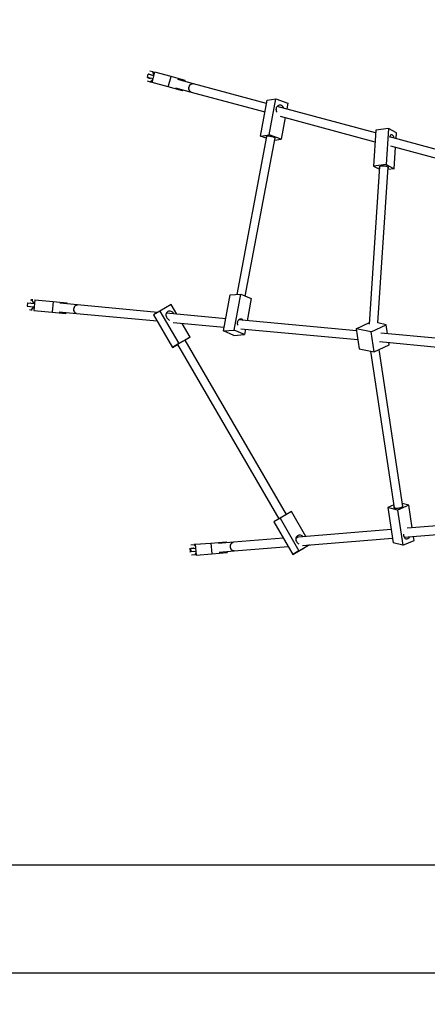
# Model space of a CAD drawing. Units: millimetres. Extents: x 3966 to 19474, y 1150 to 15847.
# Drawn here: x 10789 to 11546, y 7331 to 9160 of the extents above; entities that cross this region are included whole.
import ezdxf

# ---------------------------------------------------------------- set-up
doc = ezdxf.new("R2010")
doc.units = ezdxf.units.MM
doc.layers.add('Dimensions', color=7, linetype='Continuous')
doc.styles.get("Standard").update_dxf_attribs({"font": 'arial.ttf'})
doc.dimstyles.new('ISO-25', dxfattribs={"dimtxt": 2.5, "dimasz": 2.5, "dimexe": 1.25, "dimexo": 0.625, "dimtad": 1, "dimtxsty": 'Standard', "dimcen": 2.5, "dimadec": 0, "dimazin": 0, "dimtfac": 1, "dimtmove": 0, "dimatfit": 3, "dimfxl": 1, "dimarcsym": 0})

# ---------------------------------------------------------------- blocks, each defined once
blk = doc.blocks.new('*D35')
at = {"layer": 'Defpoints', "color": 0, "transparency": 16777216}
for p in [(3966, 9145.1), (17072.3, 8091.8), (17072.3, 1186)]:
    blk.add_point(p, dxfattribs=at)
at = {"layer": 'Dimensions', "color": 0, "lineweight": -2, "transparency": 16777216}
for p, q in [((3966, 9144.5), (3966, 1184.8)), ((17072.3, 8091.2), (17072.3, 1184.8)), ((3968.5, 1186), (17069.8, 1186))]:
    blk.add_line(p, q, dxfattribs=at)
at = {"layer": 'Dimensions', "color": 0, "transparency": 16777216}
for points in [[(3968.5, 1186.5), (3968.5, 1185.6), (3966, 1186)], [(17069.8, 1186.5), (17069.8, 1185.6), (17072.3, 1186)]]:
    blk.add_solid(points, dxfattribs=at)
at = {"layer": 'Dimensions', "color": 0, "transparency": 16777216, "insert": (10519.1, 1314.4), "char_height": 250, "attachment_point": 5}
blk.add_mtext('13106', dxfattribs=at)
blk = doc.blocks.new('*D36')
at = {"layer": 'Defpoints', "color": 0, "transparency": 16777216}
for p in [(5466, 9160), (15580.6, 8224.1), (15580.6, 2378.2)]:
    blk.add_point(p, dxfattribs=at)
at = {"layer": 'Dimensions', "color": 0, "lineweight": -2, "transparency": 16777216}
for p, q in [((5466, 9159.4), (5466, 2377)), ((15580.6, 8223.4), (15580.6, 2377)), ((5468.5, 2378.2), (15578.1, 2378.2))]:
    blk.add_line(p, q, dxfattribs=at)
at = {"layer": 'Dimensions', "color": 0, "transparency": 16777216}
for points in [[(5468.5, 2378.6), (5468.5, 2377.8), (5466, 2378.2)], [(15578.1, 2378.6), (15578.1, 2377.8), (15580.6, 2378.2)]]:
    blk.add_solid(points, dxfattribs=at)
at = {"layer": 'Dimensions', "color": 0, "transparency": 16777216, "insert": (10523.3, 2506.5), "char_height": 250, "attachment_point": 5}
blk.add_mtext('10115', dxfattribs=at)

msp = doc.modelspace()

# ---------------------------------------------------------------- linework, layer by layer
for p, q in [((11026.5, 9052.9), (11028.1, 9058.7)), ((11036.9, 9050.1), (11026.5, 9052.9)), ((11027.4, 9052.2), (11031.9, 9051)), ((11038.5, 9055.9), (11028.1, 9058.7)), ((11033.7, 9057.7), (11029.2, 9058.9)), ((11036.8, 9063.1), (11030.8, 9064.7)), ((11031.9, 9051), (11032.3, 9051.4)), ((11033.9, 9057.2), (11033.7, 9057.7)), ((11035.1, 9043.4), (11040.3, 9062.7)), ((11038.4, 9057.7), (11036.8, 9063.1)), ((11036.8, 9063.1), (11040.2, 9062.2)), ((11037.9, 9056.1), (11038.4, 9057.7)), ((11038.4, 9057.7), (11038.9, 9057.6)), ((11070.4, 9054.5), (11040.3, 9062.7)), ((11065.2, 9035.2), (11070.4, 9054.5)), ((11096.8, 9047.4), (11070.4, 9054.5)), ((11025.8, 9046.4), (11031.8, 9044.8)), ((11031.8, 9044.8), (11035.9, 9048.6)), ((11031.8, 9044.8), (11035.2, 9043.8)), ((11065.2, 9035.2), (11035.1, 9043.4)), ((11035.9, 9048.6), (11036.4, 9050.3)), ((11035.9, 9048.6), (11036.4, 9048.4)), ((11091.6, 9028.1), (11065.2, 9035.2)), ((11078.9, 9033.6), (11107.8, 9025.7)), ((11112, 9041.2), (11083.1, 9049)), ((11096.3, 9045.4), (11096.8, 9047.4)), ((11247.7, 9004.5), (11112, 9041.2)), ((11091.6, 9028.1), (11092.1, 9030)), ((11107.8, 9025.7), (11244.7, 8988.7)), ((11236.2, 8943.6), (11248.8, 9010.3)), ((11248.8, 9010.3), (11264.8, 9013.1)), ((11252.3, 8946.5), (11264.8, 9013.1)), ((11264.8, 9013.1), (11287.2, 9005.1)), ((11450.2, 8949.7), (11267.6, 8999.1)), ((11287.2, 9005.1), (11285.2, 8994.3)), ((11272.9, 8981.1), (11449.1, 8933.4)), ((11282.2, 8978.6), (11274.7, 8938.4)), ((11247.8, 8943.4), (11192.4, 8649.8)), ((11236.2, 8943.6), (11252.3, 8946.5)), ((11247.1, 8939.7), (11236.2, 8943.6)), ((11274.7, 8938.4), (11252.3, 8946.5)), ((11450.5, 8955.1), (11446.2, 8888.2)), ((11474.3, 8957.9), (11450.5, 8955.1)), ((11474.3, 8957.9), (11469.9, 8891.1)), ((11489, 8950.2), (11474.3, 8957.9)), ((11701.4, 8881.7), (11476.3, 8942.6)), ((11488.3, 8939.4), (11489, 8950.2)), ((11208.1, 8646.8), (11263.5, 8940.4)), ((11262.7, 8936.3), (11274.7, 8938.4)), ((11477.7, 8925.6), (11695.7, 8866.7)), ((11484.7, 8883.3), (11487.3, 8923.1)), ((11457.5, 8887.3), (11438.4, 8594.3)), ((11469.9, 8891.1), (11446.2, 8888.2)), ((11446.2, 8888.2), (11457.2, 8882.4)), ((11469.9, 8891.1), (11484.7, 8883.3)), ((11454.6, 8596.9), (11473.5, 8886.3)), ((11484.7, 8883.3), (11473.2, 8881.9)), ((11180.3, 8648.9), (11199.9, 8650.4)), ((11187.3, 8583.7), (11199.9, 8650.4)), ((11199.9, 8650.4), (11219.2, 8642)), ((10803.8, 8633.9), (10803.3, 8627.9)), ((10803.8, 8633.9), (10816.6, 8632.7)), ((10808.8, 8633.9), (10809.3, 8633.9)), ((10809.3, 8633.9), (10809.6, 8633.3)), ((10809.4, 8639.9), (10811.5, 8639.7)), ((10811.5, 8639.7), (10814.3, 8634.6)), ((10814, 8639.5), (10811.5, 8639.7)), ((10814.3, 8634.6), (10814.2, 8632.9)), ((10816.8, 8634.4), (10814.3, 8634.6)), ((10817.2, 8639.7), (10815.4, 8619.7)), ((10817.2, 8639.7), (10851.3, 8636.5)), ((10851.3, 8636.5), (10849.5, 8616.6)), ((10851.3, 8636.5), (10876.7, 8634.1)), ((10896.5, 8630.3), (10863.8, 8633.3)), ((10876.7, 8634.1), (10876.5, 8632.1)), ((11070.9, 8631.1), (11049.8, 8619)), ((11081.3, 8613.1), (11070.9, 8631.1)), ((11167.7, 8582.2), (11180.3, 8648.9)), ((11219.2, 8642), (11211.5, 8601)), ((10803.3, 8627.9), (10816, 8626.7)), ((10809.8, 8620.8), (10807.6, 8621)), ((10808.6, 8626.9), (10808.2, 8626.9)), ((10809, 8627.4), (10808.6, 8626.9)), ((10813.5, 8625.2), (10809.8, 8620.8)), ((10812.2, 8620.5), (10809.8, 8620.8)), ((10813.6, 8626.9), (10813.5, 8625.2)), ((10815.9, 8625), (10813.5, 8625.2)), ((10815.4, 8619.7), (10849.5, 8616.6)), ((10849.5, 8616.6), (10874.9, 8614.2)), ((10862.4, 8617.4), (10895.1, 8614.3)), ((10875.1, 8616.2), (10874.9, 8614.2)), ((10895.1, 8614.3), (11044.5, 8600.5)), ((11045.5, 8616.4), (10896.5, 8630.3)), ((11049.8, 8619), (11037.9, 8611.9)), ((11049.8, 8619), (11084.9, 8558.4)), ((11171.9, 8604.7), (11061.7, 8614.9)), ((11037.9, 8611.9), (11073, 8551.3)), ((11074.4, 8597.7), (11169, 8588.9)), ((11106, 8570.6), (11091.2, 8596.1)), ((11414.7, 8582.1), (11195.9, 8602.5)), ((11414.1, 8586.2), (11438.6, 8597.8)), ((11470.1, 8593.6), (11454.6, 8596.9)), ((11167.7, 8582.2), (11187.3, 8583.7)), ((11187, 8573.8), (11167.7, 8582.2)), ((11206.6, 8575.3), (11187.3, 8583.7)), ((11199.7, 8586), (11417.2, 8565.8)), ((11208.5, 8585.2), (11206.6, 8575.3)), ((11414.1, 8586.2), (11419.7, 8549)), ((11442, 8580.3), (11414.1, 8586.2)), ((11442, 8580.3), (11470.1, 8593.6)), ((11447.6, 8543), (11442, 8580.3)), ((11568.2, 8567.9), (11459.8, 8577.9)), ((11472.6, 8576.8), (11470.1, 8593.6)), ((11084.9, 8558.4), (11073, 8551.3)), ((11084.9, 8558.4), (11106, 8570.6)), ((11284.5, 8240.9), (11096.4, 8565)), ((11106, 8570.6), (11096.5, 8564.9)), ((11187, 8573.8), (11206.6, 8575.3)), ((11457.4, 8562.1), (11571.8, 8551.5)), ((11475.7, 8556.4), (11475.1, 8560.5)), ((11073, 8551.3), (11082.6, 8556.9)), ((11082.6, 8557), (11270.7, 8232.9)), ((11419.7, 8549), (11447.6, 8543)), ((11440.9, 8544.5), (11484.7, 8253.8)), ((11447.6, 8543), (11475.7, 8556.4)), ((11500.5, 8256.2), (11456.6, 8547.3)), ((11483.9, 8258.8), (11472.8, 8254)), ((11491, 8249.2), (11472.8, 8254)), ((11472.8, 8254), (11482.7, 8188.8)), ((11511.9, 8258.3), (11491, 8249.2)), ((11491, 8249.2), (11500.8, 8184.1)), ((11511.9, 8258.3), (11499.7, 8261.5)), ((11518.3, 8216.3), (11511.9, 8258.3)), ((11272.7, 8234.1), (11261.3, 8227.3)), ((11294.1, 8246.4), (11272.7, 8234.1)), ((11272.7, 8234.1), (11307.9, 8173.6)), ((11320.8, 8200.4), (11294.1, 8246.4)), ((11261.3, 8227.3), (11296.4, 8166.8)), ((11479, 8213.1), (11307, 8199.3)), ((11503.1, 8199), (11656.3, 8211.4)), ((11652.8, 8227.2), (11508.6, 8215.5)), ((11278.9, 8197), (11186.5, 8189.5)), ((11308.7, 8199.4), (11308.6, 8199.5)), ((11314.3, 8183.8), (11481.4, 8197.3)), ((11500.8, 8184.1), (11521.8, 8193.1)), ((11521.8, 8193.1), (11520.7, 8200.4)), ((11104.7, 8177.9), (11105.3, 8178)), ((11105.3, 8178), (11105.8, 8172)), ((11105.3, 8178), (11105.5, 8178)), ((11106.5, 8178.1), (11115.8, 8178.8)), ((11106.5, 8178.1), (11107, 8172.1)), ((11106.9, 8184.6), (11113.3, 8185.1)), ((11107.3, 8178.6), (11112.3, 8179)), ((11112.3, 8179), (11112.7, 8178.6)), ((11115.3, 8185.3), (11113.3, 8185.1)), ((11113.3, 8185.1), (11115.6, 8181.8)), ((11115.3, 8185.8), (11144.3, 8188.1)), ((11115.3, 8185.8), (11116.9, 8165.9)), ((11144.3, 8188.1), (11172.7, 8190.4)), ((11144.3, 8188.1), (11145.9, 8168.2)), ((11186.5, 8189.5), (11158.6, 8187.3)), ((11159.9, 8171.3), (11187.7, 8173.6)), ((11172.7, 8190.4), (11172.8, 8188.4)), ((11187.7, 8173.6), (11287.8, 8181.7)), ((11296.4, 8166.8), (11317.7, 8179.1)), ((11307.9, 8173.6), (11296.4, 8166.8)), ((11307.9, 8173.6), (11327.4, 8184.9)), ((11327.5, 8184.9), (11317.7, 8179.1)), ((11500.8, 8184.1), (11482.7, 8188.8)), ((11105.2, 8171.9), (11105.8, 8172)), ((11105.8, 8172), (11105.9, 8172)), ((11107, 8172.1), (11116.3, 8172.8)), ((11112.9, 8172.1), (11107.9, 8171.7)), ((11114.8, 8166.2), (11108.4, 8165.7)), ((11113.2, 8172.6), (11112.9, 8172.1)), ((11116.6, 8169.8), (11114.8, 8166.2)), ((11116.9, 8166.4), (11114.8, 8166.2)), ((11116.9, 8165.9), (11145.9, 8168.2)), ((11145.9, 8168.2), (11174.3, 8170.5)), ((11174.1, 8172.5), (11174.3, 8170.5)), ((11895.2, 7589.9), (10213.2, 7589.9)), ((10107.9, 7389.9), (12041.3, 7389.9))]:
    msp.add_line(p, q)
at = {"flags": 128}
for points in [[(11107.8, 9025.7), (11107.3, 9025.9), (11106.1, 9026.6), (11105.1, 9027.6), (11104.3, 9028.9), (11103.8, 9030.4), (11103.6, 9032), (11103.6, 9033.7), (11104, 9035.4), (11104.6, 9037), (11105.5, 9038.4), (11106.6, 9039.6), (11107.9, 9040.5), (11109.2, 9041.1), (11110.6, 9041.4), (11111.9, 9041.2), (11112, 9041.2)], [(11107.8, 9025.7), (11106.9, 9026.1), (11105.8, 9026.9), (11104.8, 9028), (11104.1, 9029.3), (11103.7, 9030.9), (11103.6, 9032.5), (11103.7, 9034.2), (11104.2, 9035.9), (11104.9, 9037.5), (11105.8, 9038.8), (11107, 9040), (11108.3, 9040.8), (11109.6, 9041.2), (11111, 9041.3), (11112, 9041.2)], [(11267.3, 8988.1), (11267.2, 8988.2), (11266.5, 8989.8), (11266, 8991.5), (11265.8, 8993.3), (11265.9, 8995), (11266.3, 8996.7), (11267, 8998.2), (11267.9, 8999.5), (11269, 9000.5), (11270.3, 9001.2), (11271.7, 9001.6), (11273.1, 9001.6), (11274.6, 9001.3)], [(11248.5, 8943.5), (11247.6, 8943.3), (11247, 8943), (11246.8, 8942.6), (11247, 8942.1), (11247.4, 8941.6)], [(11263.2, 8938.7), (11263.6, 8938.9), (11264, 8939.3), (11264, 8939.7), (11263.7, 8940.2), (11263, 8940.7), (11262.1, 8941.3), (11260.8, 8941.8), (11259.3, 8942.3), (11257.7, 8942.7), (11256, 8943.1), (11254.3, 8943.4), (11252.6, 8943.6), (11251, 8943.7), (11249.6, 8943.7), (11248.5, 8943.5)], [(11481.1, 8946.2), (11480.2, 8946.5), (11479.3, 8946.4), (11478.4, 8946.1), (11477.6, 8945.3), (11477, 8944.3), (11476.5, 8943), (11476.1, 8941.5), (11476.1, 8941.5)], [(11473.3, 8884.2), (11473.5, 8884.3), (11474, 8884.7), (11474.2, 8885.2), (11474, 8885.8), (11473.5, 8886.3), (11472.6, 8886.8), (11471.4, 8887.2), (11470.1, 8887.6), (11468.5, 8888), (11466.8, 8888.2), (11465, 8888.3), (11463.2, 8888.3), (11461.6, 8888.3), (11460.1, 8888.1), (11458.8, 8887.8), (11457.8, 8887.4), (11457.1, 8887), (11456.7, 8886.5), (11456.7, 8886), (11457.1, 8885.5), (11457.4, 8885.2)], [(10895.1, 8614.3), (10894.4, 8614.5), (10893.2, 8615), (10892.1, 8615.8), (10891.2, 8617), (10890.5, 8618.4), (10890.1, 8620), (10889.9, 8621.7), (10890.1, 8623.4), (10890.4, 8625.1), (10891.1, 8626.6), (10891.9, 8628), (10892.9, 8629), (10894.1, 8629.8), (10895.3, 8630.2), (10896.5, 8630.3)], [(10890, 8622.9), (10890.3, 8624.6), (10890.8, 8626.1), (10891.6, 8627.6), (10892.6, 8628.7), (10893.7, 8629.6), (10895, 8630.1), (10896.2, 8630.3), (10896.5, 8630.3)], [(10895.1, 8614.3), (10894.7, 8614.4), (10893.5, 8614.8), (10892.4, 8615.5), (10891.5, 8616.6), (10890.7, 8617.9), (10890.2, 8619.5), (10890, 8621.1), (10890, 8622.9)], [(11064.5, 8617.9), (11063.2, 8617), (11062.2, 8615.8), (11061.5, 8614.4), (11061, 8612.8), (11060.9, 8611.1), (11061.1, 8609.4), (11061.7, 8607.7), (11062.5, 8606.2), (11063.6, 8604.8), (11064.9, 8603.6), (11066.3, 8602.7), (11067.3, 8602.3)], [(11075.7, 8613.6), (11075.6, 8613.7), (11074.7, 8615.2), (11073.5, 8616.5), (11072.1, 8617.6), (11070.6, 8618.3), (11069, 8618.7), (11067.4, 8618.8), (11065.9, 8618.5), (11064.5, 8617.9)], [(11194.2, 8592.9), (11194.1, 8593.5), (11193.8, 8595.2), (11193.8, 8597), (11194.1, 8598.7), (11194.6, 8600.3), (11195.3, 8601.7), (11196.2, 8602.9), (11197.3, 8603.7), (11198.5, 8604.2), (11199.7, 8604.4), (11201, 8604.2), (11202.2, 8603.7), (11203.3, 8602.8), (11204.3, 8601.7), (11204.3, 8601.7)], [(11096.4, 8565), (11096.7, 8565.1), (11097, 8565.3), (11097, 8565.3), (11096.7, 8565.2), (11096.1, 8564.8), (11095.3, 8564.4), (11094.2, 8563.7), (11092.9, 8563), (11091.5, 8562.2), (11089.9, 8561.3), (11088.4, 8560.4), (11086.9, 8559.5), (11085.5, 8558.7), (11084.3, 8558), (11083.3, 8557.4), (11082.6, 8557), (11082.1, 8556.7), (11081.9, 8556.6), (11082.1, 8556.6), (11082.5, 8556.9), (11082.6, 8556.9)], [(11484.3, 8256.1), (11484.1, 8255.9), (11483.8, 8255.3), (11483.8, 8254.7), (11484.1, 8254.1), (11484.8, 8253.7), (11485.8, 8253.3)], [(11485.8, 8253.3), (11487.1, 8253.1), (11488.6, 8253), (11490.2, 8253), (11492, 8253.1), (11493.7, 8253.4), (11495.4, 8253.8), (11497, 8254.2), (11498.4, 8254.8), (11499.5, 8255.4), (11500.4, 8256), (11500.9, 8256.7), (11501, 8257.3), (11500.9, 8257.9), (11500.3, 8258.4), (11500.1, 8258.5)], [(11315.4, 8199.9), (11315.4, 8200), (11314.1, 8201.2), (11312.6, 8202.1), (11311, 8202.7), (11309.4, 8202.9), (11307.8, 8202.8), (11306.3, 8202.3), (11305, 8201.6), (11303.8, 8200.5), (11302.9, 8199.2), (11302.3, 8197.7), (11302, 8196), (11302.1, 8194.3), (11302.4, 8192.6), (11303.1, 8191), (11304.1, 8189.5), (11305.3, 8188.2), (11306.7, 8187.2), (11307.8, 8186.6)], [(11502.3, 8204.3), (11502.2, 8203.7), (11502.3, 8202), (11502.6, 8200.4), (11503.2, 8198.9), (11504, 8197.7), (11505, 8196.7), (11506.2, 8196.1), (11507.4, 8195.8), (11508.8, 8195.9), (11510.1, 8196.3)], [(11180.6, 8181), (11180.6, 8182.8), (11180.9, 8184.4), (11181.5, 8186), (11182.4, 8187.3), (11183.5, 8188.4), (11184.7, 8189.1), (11186.1, 8189.5), (11186.5, 8189.5)], [(11187.7, 8173.6), (11186.8, 8173.6), (11185.4, 8173.9), (11184.1, 8174.6), (11182.9, 8175.6), (11181.9, 8176.9), (11181.2, 8178.4), (11180.7, 8180.1), (11180.6, 8181.8), (11180.7, 8183.5), (11181.2, 8185.1), (11181.9, 8186.6), (11182.9, 8187.8), (11184, 8188.7), (11185.3, 8189.3), (11186.5, 8189.5)], [(11187.7, 8173.6), (11187.4, 8173.6), (11186, 8173.7), (11184.6, 8174.3), (11183.4, 8175.1), (11182.3, 8176.3), (11181.5, 8177.7), (11180.9, 8179.3), (11180.6, 8181)]]:
    msp.add_lwpolyline(points, dxfattribs=at)
for centre, radius, start, end in [((11271.2, 8993.2), 8.76, 17.7937, 67.5984), ((11476, 8938.9), 8.86, 8.9705, 54.6597), ((11506.4, 8204.1), 8.72, 295.4268, 331.0491)]:
    msp.add_arc(centre, radius, start, end)
msp.add_ellipse((11304.3, 8191), major_axis=(4.17, 7.97), ratio=0.51642, start_param=0.314839, end_param=1.182783)

# ---------------------------------------------------------------- dimensions: what is measured, and where the dimension line sits
at = {"layer": 'Dimensions'}
for base, p1, p2, picture, middle in [((17072.3, 1186), (3966, 9145.1), (17072.3, 8091.8), '*D35', (10519.1, 1314.4)), ((15580.6, 2378.2), (5466, 9160), (15580.6, 8224.1), '*D36', (10523.3, 2506.5))]:
    dim = msp.add_linear_dim(base=base, p1=p1, p2=p2, dimstyle='ISO-25', override={"dimtxt": 250, "dimdec": 0}, dxfattribs=at)
    dim.commit()
    dim.dimension.update_dxf_attribs({"geometry": picture, "text_midpoint": middle})

doc.saveas('drawing.dxf')
